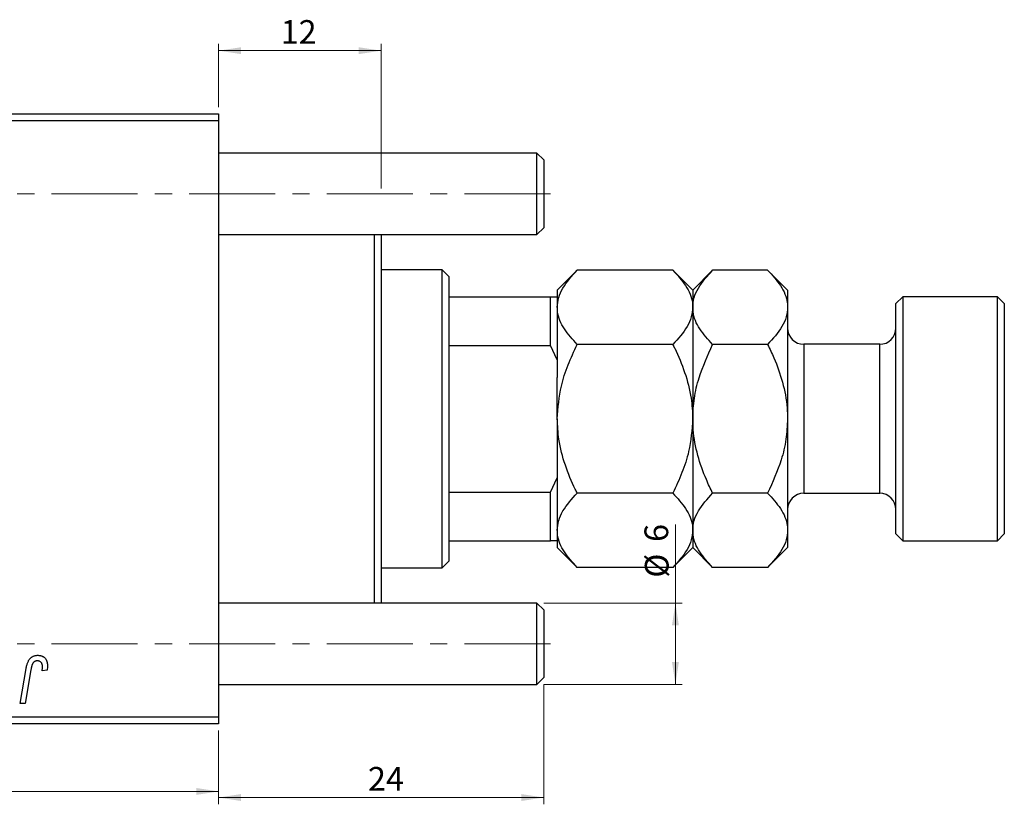
# Model space of a CAD drawing. Units: millimetres. Extents: x 15 to 746, y 5 to 415.
# Drawn here: x 600 to 746, y 254 to 370 of the extents above; entities that cross this region are included whole.
import ezdxf

# ---------------------------------------------------------------- set-up
doc = ezdxf.new("R2010")
doc.units = ezdxf.units.MM
doc.linetypes.add('CENTERX2', pattern=[20.32, 12.7, -2.54, 2.54, -2.54])
doc.styles.add('SLDTEXTSTYLE0', font='TXT', dxfattribs={"width": 0.75})
doc.dimstyles.new('SLDDIMSTYLE0', dxfattribs={"dimtxt": 3.5, "dimasz": 3.302, "dimexe": 0, "dimexo": 0.0625, "dimgap": 0.875, "dimtad": 1, "dimdec": 0, "dimlfac": 0.5, "dimrnd": 1e-09, "dimzin": 12, "dimdsep": 46, "dimtxsty": 'SLDTEXTSTYLE0', "dimsah": 1, "dimcen": 0.09, "dimadec": 0, "dimazin": 3, "dimtfac": 1, "dimtdec": 0, "dimtofl": 0, "dimtmove": 0, "dimatfit": 3, "dimfxl": 1, "dimfrac": 2, "dimtolj": 1, "dimtzin": 12, "dimarcsym": 0})
doc.dimstyles.new('SLDDIMSTYLE4', dxfattribs={"dimtxt": 3.5, "dimasz": 3.302, "dimexe": 0, "dimexo": 0.0625, "dimgap": 0.875, "dimtad": 1, "dimdec": 0, "dimlfac": 0.5, "dimrnd": 1e-09, "dimzin": 12, "dimdsep": 46, "dimtxsty": 'SLDTEXTSTYLE0', "dimsah": 1, "dimcen": 0.09, "dimadec": 0, "dimazin": 3, "dimtfac": 1, "dimtofl": 0, "dimtmove": 0, "dimatfit": 3, "dimfxl": 1, "dimfrac": 2, "dimtolj": 1, "dimtzin": 12, "dimarcsym": 0})

# ---------------------------------------------------------------- blocks, each defined once
blk = doc.blocks.new('_D_6')
at = {"color": 7, "linetype": 'Continuous', "lineweight": 0}
for p, q in [((677.58, 272.18), (677.58, 254.48)), ((629.58, 265.38), (629.58, 254.48)), ((677.58, 255.48), (629.58, 255.48))]:
    blk.add_line(p, q, dxfattribs=at)
at = {"color": 7, "linetype": 'Continuous', "lineweight": 18}
for points in [[(629.58, 255.48), (632.88, 254.97), (632.88, 255.99)], [(677.58, 255.48), (674.27, 255.99), (674.27, 254.97)]]:
    blk.add_solid(points, dxfattribs=at)
at = {"color": 7, "linetype": 'Continuous', "lineweight": 18, "insert": (651.63, 259.99), "char_height": 3.5, "attachment_point": 1, "style": 'SLDTEXTSTYLE0'}
blk.add_mtext('24', dxfattribs=at)
blk = doc.blocks.new('_D_7')
at = {"color": 7, "linetype": 'Continuous', "lineweight": 0}
for p, q in [((697.02, 284.18), (697.02, 295.79)), ((677.58, 284.18), (698.02, 284.18)), ((697.02, 272.18), (697.02, 284.18)), ((677.58, 272.18), (698.02, 272.18))]:
    blk.add_line(p, q, dxfattribs=at)
at = {"color": 7, "linetype": 'Continuous', "lineweight": 18}
for points in [[(697.02, 284.18), (696.51, 280.88), (697.53, 280.88)], [(697.02, 272.18), (697.53, 275.48), (696.51, 275.48)]]:
    blk.add_solid(points, dxfattribs=at)
at = {"color": 7, "linetype": 'Continuous', "lineweight": 18, "char_height": 3.5, "attachment_point": 1, "rotation": 90, "style": 'SLDTEXTSTYLE0'}
for s, insert in [('6', (692.45, 293.21)), ('%%c', (692.51, 287.93))]:
    blk.add_mtext(s, dxfattribs=dict(at, insert=insert))
blk = doc.blocks.new('_D_10')
at = {"color": 7, "linetype": 'Continuous', "lineweight": 0}
for p, q in [((533.58, 265.38), (533.58, 255.38)), ((629.58, 265.38), (629.58, 255.38)), ((533.58, 256.38), (629.58, 256.38))]:
    blk.add_line(p, q, dxfattribs=at)
at = {"color": 7, "linetype": 'Continuous', "lineweight": 18}
for points in [[(533.58, 256.38), (536.88, 255.87), (536.88, 256.89)], [(629.58, 256.38), (626.27, 256.89), (626.27, 255.87)]]:
    blk.add_solid(points, dxfattribs=at)
at = {"color": 7, "linetype": 'Continuous', "lineweight": 18, "insert": (586.24, 260.89), "char_height": 3.5, "attachment_point": 1, "style": 'SLDTEXTSTYLE0'}
blk.add_mtext('48', dxfattribs=at)
blk = doc.blocks.new('_D_11')
at = {"color": 7, "linetype": 'Continuous', "lineweight": 0}
for p, q in [((629.58, 357.38), (629.58, 366.72)), ((653.58, 345.38), (653.58, 366.72)), ((653.58, 365.72), (629.58, 365.72))]:
    blk.add_line(p, q, dxfattribs=at)
at = {"color": 7, "linetype": 'Continuous', "lineweight": 18}
for points in [[(629.58, 365.72), (632.88, 365.21), (632.88, 366.22)], [(653.58, 365.72), (650.27, 366.22), (650.27, 365.21)]]:
    blk.add_solid(points, dxfattribs=at)
at = {"color": 7, "linetype": 'Continuous', "lineweight": 18, "insert": (638.74, 370.23), "char_height": 3.5, "attachment_point": 1, "style": 'SLDTEXTSTYLE0'}
blk.add_mtext('12', dxfattribs=at)

msp = doc.modelspace()

# ---------------------------------------------------------------- linework, layer by layer
at = {"color": 7, "linetype": 'Continuous', "lineweight": 25}
for p, q in [((533.577, 356.381), (629.577, 356.381)), ((629.577, 356.381), (629.577, 355.381)), ((629.577, 355.381), (533.577, 355.381)), ((629.577, 355.381), (629.577, 267.381)), ((676.577, 350.581), (629.577, 350.581)), ((677.577, 349.581), (676.577, 350.581)), ((676.577, 344.581), (676.577, 350.581)), ((677.577, 349.581), (677.577, 344.581)), ((676.577, 338.581), (676.577, 344.581)), ((677.577, 344.581), (677.577, 339.581)), ((676.577, 338.581), (677.577, 339.581)), ((629.577, 338.581), (676.577, 338.581)), ((652.577, 284.181), (652.577, 338.581)), ((653.577, 338.581), (653.577, 284.181)), ((662.577, 333.381), (653.577, 333.381)), ((663.577, 332.381), (662.577, 333.381)), ((662.577, 289.381), (662.577, 333.381)), ((682.516, 333.32), (679.577, 330.381)), ((696.638, 333.32), (682.516, 333.32)), ((699.577, 330.381), (696.638, 333.32)), ((702.516, 333.32), (699.577, 330.381)), ((710.638, 333.32), (702.516, 333.32)), ((713.577, 330.381), (710.638, 333.32)), ((663.577, 332.381), (663.577, 329.381)), ((679.577, 330.381), (679.577, 329.393)), ((699.577, 330.381), (699.577, 327.836)), ((713.577, 330.381), (713.577, 327.836)), ((663.577, 329.381), (663.577, 322.198)), ((663.577, 329.381), (678.577, 329.381)), ((678.577, 322.198), (678.577, 329.381)), ((678.577, 329.381), (679.577, 329.381)), ((679.577, 329.381), (679.577, 320.099)), ((730.577, 329.381), (729.577, 328.381)), ((744.577, 329.381), (730.577, 329.381)), ((730.577, 329.381), (730.577, 293.381)), ((745.577, 328.381), (744.577, 329.381)), ((744.577, 293.381), (744.577, 329.381)), ((699.577, 327.836), (699.577, 311.381)), ((713.577, 327.836), (713.577, 311.381)), ((729.577, 294.381), (729.577, 328.381)), ((745.577, 328.381), (745.577, 294.381)), ((663.577, 322.198), (663.577, 300.564)), ((663.577, 322.198), (678.577, 322.198)), ((679.577, 320.099), (678.577, 322.198)), ((696.638, 322.351), (682.516, 322.351)), ((710.638, 322.351), (702.516, 322.351)), ((727.177, 322.381), (715.977, 322.381)), ((679.577, 320.099), (679.577, 317.464)), ((679.577, 311.381), (679.577, 317.464)), ((679.577, 311.381), (679.577, 305.298)), ((699.577, 311.381), (699.577, 294.927)), ((713.577, 311.381), (713.577, 294.927)), ((679.577, 305.298), (679.577, 302.663)), ((678.577, 300.564), (679.577, 302.663)), ((679.577, 302.663), (679.577, 293.381)), ((663.577, 300.564), (663.577, 293.381)), ((663.577, 300.564), (678.577, 300.564)), ((678.577, 293.381), (678.577, 300.564)), ((696.638, 300.411), (682.516, 300.411)), ((710.638, 300.411), (702.516, 300.411)), ((715.977, 300.381), (727.177, 300.381)), ((699.577, 294.927), (699.577, 292.381)), ((713.577, 294.927), (713.577, 292.381)), ((729.577, 294.381), (730.577, 293.381)), ((744.577, 293.381), (745.577, 294.381)), ((663.577, 293.381), (663.577, 290.381)), ((663.577, 293.381), (678.577, 293.381)), ((679.577, 293.381), (678.577, 293.381)), ((679.577, 293.381), (679.577, 292.381)), ((679.577, 292.381), (682.516, 289.442)), ((696.638, 289.442), (699.577, 292.381)), ((699.577, 292.381), (702.516, 289.442)), ((710.638, 289.442), (713.577, 292.381)), ((730.577, 293.381), (744.577, 293.381)), ((653.577, 289.381), (662.577, 289.381)), ((662.577, 289.381), (663.577, 290.381)), ((696.638, 289.442), (682.516, 289.442)), ((710.638, 289.442), (702.516, 289.442)), ((676.577, 284.181), (629.577, 284.181)), ((677.577, 283.181), (676.577, 284.181)), ((676.577, 278.181), (676.577, 284.181)), ((677.577, 283.181), (677.577, 278.181)), ((676.577, 272.181), (676.577, 278.181)), ((677.577, 278.181), (677.577, 273.181)), ((600.293, 269.381), (601.159, 274.512)), ((601.87, 274.337), (601.03, 269.381)), ((604.24, 274.29), (603.51, 274.199)), ((629.577, 272.181), (676.577, 272.181)), ((676.577, 272.181), (677.577, 273.181)), ((601.03, 269.381), (600.293, 269.381)), ((533.577, 267.381), (629.577, 267.381)), ((629.577, 266.381), (533.577, 266.381)), ((629.577, 267.381), (629.577, 266.381))]:
    msp.add_line(p, q, dxfattribs=at)
at = {"color": 7, "linetype": 'CENTERX2', "lineweight": 18}
for p, q in [((678.577, 344.581), (242.577, 344.581)), ((678.577, 278.181), (242.577, 278.181))]:
    msp.add_line(p, q, dxfattribs=at)
at = {"color": 8, "linetype": 'Continuous', "lineweight": 25}
for p, q in [((715.977, 322.381), (715.977, 300.381)), ((727.177, 300.381), (727.177, 322.381))]:
    msp.add_line(p, q, dxfattribs=at)
at = {"color": 7, "linetype": 'Continuous', "lineweight": 25}
for centre, start, end in [((715.977, 324.781), 180, 270), ((727.177, 324.781), 270, 0), ((715.977, 297.981), 90, 180), ((727.177, 297.981), 0, 90)]:
    msp.add_arc(centre, 2.4, start, end, dxfattribs=at)
for points, knots in [([(679.577, 327.836), (679.62, 328.312), (679.707, 329.276), (680.555, 331.148), (681.736, 332.456), (682.516, 333.32)], [0, 0, 0, 0, 0.24970609, 0.50462307, 1, 1, 1, 1]), ([(696.638, 333.32), (697.324, 332.569), (698.721, 331.042), (699.516, 329.148), (699.566, 328.065), (699.577, 327.836)], [0, 0, 0, 0, 0.4323851, 0.8795539, 1, 1, 1, 1]), ([(699.577, 327.836), (699.62, 328.312), (699.707, 329.276), (700.555, 331.148), (701.736, 332.456), (702.516, 333.32)], [0, 0, 0, 0, 0.2497061, 0.5046231, 1, 1, 1, 1]), ([(710.638, 333.32), (711.324, 332.569), (712.721, 331.042), (713.516, 329.148), (713.566, 328.065), (713.577, 327.836)], [0, 0, 0, 0, 0.4323851, 0.8795539, 1, 1, 1, 1]), ([(682.516, 322.351), (681.83, 323.102), (680.433, 324.629), (679.637, 326.523), (679.588, 327.606), (679.577, 327.836)], [0, 0, 0, 0, 0.4323851, 0.8795539, 1, 1, 1, 1]), ([(699.577, 327.836), (699.534, 327.359), (699.447, 326.396), (698.599, 324.523), (697.418, 323.215), (696.638, 322.351)], [0, 0, 0, 0, 0.2497061, 0.5046231, 1, 1, 1, 1]), ([(702.516, 322.351), (701.83, 323.102), (700.433, 324.629), (699.637, 326.523), (699.588, 327.606), (699.577, 327.836)], [0, 0, 0, 0, 0.4323851, 0.8795539, 1, 1, 1, 1]), ([(713.577, 327.836), (713.534, 327.359), (713.447, 326.396), (712.599, 324.523), (711.418, 323.215), (710.638, 322.351)], [0, 0, 0, 0, 0.2497061, 0.5046231, 1, 1, 1, 1]), ([(679.577, 311.381), (679.7, 313.006), (679.906, 315.721), (681.117, 319.365), (682.048, 321.351), (682.516, 322.351)], [0, 0, 0, 0, 0.425131, 0.7106194, 1, 1, 1, 1]), ([(696.638, 322.351), (696.73, 322.163), (697.392, 320.823), (698.47, 318.229), (699.418, 314.718), (699.529, 312.394), (699.577, 311.381)], [0, 0, 0, 0, 0.0547918, 0.3916359, 0.7349601, 1, 1, 1, 1]), ([(699.577, 311.381), (699.626, 312.394), (699.724, 314.444), (700.623, 318.179), (701.784, 320.738), (702.516, 322.351)], [0, 0, 0, 0, 0.2653037, 0.5367953, 1, 1, 1, 1]), ([(710.638, 322.351), (710.955, 321.69), (711.819, 319.892), (712.921, 316.788), (713.517, 313.737), (713.563, 311.913), (713.577, 311.381)], [0, 0, 0, 0, 0.19194648, 0.52234186, 0.86059282, 1, 1, 1, 1]), ([(682.516, 300.411), (682.424, 300.599), (681.761, 301.939), (680.684, 304.533), (679.736, 308.044), (679.625, 310.368), (679.577, 311.381)], [0, 0, 0, 0, 0.0547918, 0.39163593, 0.73496012, 1, 1, 1, 1]), ([(699.577, 311.381), (699.454, 309.756), (699.248, 307.041), (698.036, 303.397), (697.106, 301.411), (696.638, 300.411)], [0, 0, 0, 0, 0.425131, 0.7106194, 1, 1, 1, 1]), ([(702.516, 300.411), (702.199, 301.072), (701.335, 302.87), (700.232, 305.975), (699.637, 309.025), (699.591, 310.849), (699.577, 311.381)], [0, 0, 0, 0, 0.1919465, 0.5223419, 0.8605928, 1, 1, 1, 1]), ([(713.577, 311.381), (713.528, 310.368), (713.43, 308.318), (712.531, 304.583), (711.37, 302.025), (710.638, 300.411)], [0, 0, 0, 0, 0.2653037, 0.5367953, 1, 1, 1, 1]), ([(679.577, 294.927), (679.62, 295.403), (679.707, 296.367), (680.555, 298.239), (681.736, 299.547), (682.516, 300.411)], [0, 0, 0, 0, 0.2497061, 0.5046231, 1, 1, 1, 1]), ([(696.638, 300.411), (697.324, 299.66), (698.721, 298.133), (699.516, 296.239), (699.566, 295.156), (699.577, 294.927)], [0, 0, 0, 0, 0.4323851, 0.8795539, 1, 1, 1, 1]), ([(699.577, 294.927), (699.62, 295.403), (699.707, 296.367), (700.555, 298.239), (701.736, 299.547), (702.516, 300.411)], [0, 0, 0, 0, 0.2497061, 0.5046231, 1, 1, 1, 1]), ([(710.638, 300.411), (711.324, 299.66), (712.721, 298.133), (713.516, 296.239), (713.566, 295.156), (713.577, 294.927)], [0, 0, 0, 0, 0.4323851, 0.8795539, 1, 1, 1, 1]), ([(682.516, 289.442), (681.83, 290.193), (680.433, 291.72), (679.637, 293.614), (679.588, 294.697), (679.577, 294.927)], [0, 0, 0, 0, 0.4323851, 0.8795539, 1, 1, 1, 1]), ([(699.577, 294.927), (699.534, 294.45), (699.447, 293.487), (698.599, 291.614), (697.418, 290.306), (696.638, 289.442)], [0, 0, 0, 0, 0.2497061, 0.5046231, 1, 1, 1, 1]), ([(702.516, 289.442), (701.83, 290.193), (700.433, 291.72), (699.637, 293.614), (699.588, 294.697), (699.577, 294.927)], [0, 0, 0, 0, 0.43238505, 0.87955391, 1, 1, 1, 1]), ([(713.577, 294.927), (713.534, 294.45), (713.447, 293.487), (712.599, 291.614), (711.418, 290.306), (710.638, 289.442)], [0, 0, 0, 0, 0.2497061, 0.5046231, 1, 1, 1, 1]), ([(601.159, 274.512), (601.175, 274.598), (601.206, 274.764), (601.263, 275.002), (601.331, 275.221), (601.402, 275.421), (601.483, 275.601), (601.572, 275.762), (601.669, 275.904), (601.774, 276.027), (601.886, 276.132), (602.007, 276.222), (602.133, 276.3), (602.266, 276.364), (602.408, 276.412), (602.557, 276.446), (602.712, 276.468), (602.818, 276.471), (602.872, 276.472)], [0, 0, 0, 0, 0.0911127, 0.1765801, 0.2556846, 0.3297894, 0.3981379, 0.4620791, 0.5214381, 0.5768138, 0.6303118, 0.6822058, 0.7332337, 0.7847404, 0.8364742, 0.8892249, 0.9436037, 1, 1, 1, 1]), ([(602.872, 276.472), (602.927, 276.471), (603.033, 276.469), (603.188, 276.451), (603.332, 276.419), (603.47, 276.379), (603.597, 276.322), (603.716, 276.256), (603.826, 276.176), (603.925, 276.084), (604.016, 275.982), (604.092, 275.865), (604.158, 275.738), (604.212, 275.598), (604.253, 275.447), (604.282, 275.284), (604.302, 275.11), (604.303, 274.99), (604.304, 274.928)], [0, 0, 0, 0, 0.06813, 0.1325358, 0.1943164, 0.2536925, 0.3112246, 0.3676989, 0.4240706, 0.4802275, 0.5368722, 0.5945108, 0.6538279, 0.7160607, 0.7811272, 0.8497596, 0.9224018, 1, 1, 1, 1]), ([(602.825, 275.654), (602.788, 275.652), (602.712, 275.65), (602.603, 275.628), (602.499, 275.592), (602.401, 275.543), (602.31, 275.477), (602.227, 275.399), (602.154, 275.303), (602.1, 275.213), (602.06, 275.128), (602.032, 275.051), (602.004, 274.962), (601.976, 274.86), (601.947, 274.747), (601.921, 274.621), (601.894, 274.484), (601.878, 274.387), (601.87, 274.337)], [0, 0, 0, 0, 0.06318469, 0.12502249, 0.18510194, 0.24608984, 0.30711847, 0.3701259, 0.43587446, 0.50657754, 0.54572214, 0.59111448, 0.64321791, 0.70136321, 0.76636566, 0.8373319, 0.91524717, 1, 1, 1, 1]), ([(603.577, 274.809), (603.575, 274.872), (603.571, 274.992), (603.53, 275.162), (603.465, 275.31), (603.373, 275.434), (603.26, 275.532), (603.13, 275.605), (602.982, 275.646), (602.879, 275.651), (602.825, 275.654)], [0, 0, 0, 0, 0.148499, 0.2825158, 0.4071628, 0.526583, 0.6434295, 0.7566074, 0.8747372, 1, 1, 1, 1]), ([(603.51, 274.199), (603.521, 274.263), (603.54, 274.381), (603.559, 274.547), (603.574, 274.686), (603.576, 274.771), (603.577, 274.809)], [0, 0, 0, 0, 0.3140156, 0.5868196, 0.8146584, 1, 1, 1, 1]), ([(604.304, 274.928), (604.302, 274.821), (604.297, 274.606), (604.259, 274.395), (604.24, 274.29)], [0, 0, 0, 0, 0.5007641, 1, 1, 1, 1])]:
    msp.add_open_spline(points, degree=3, knots=knots, dxfattribs=at)

# ---------------------------------------------------------------- dimensions: what is measured, and where the dimension line sits
at = {"color": 7, "linetype": 'Continuous', "lineweight": 18}
for base, p1, p2, dimstyle, picture, middle in [((629.577, 365.716), (653.577, 344.381), (629.577, 356.381), 'SLDDIMSTYLE4', '_D_11', (641.331, 365.716)), ((629.577, 255.481), (677.577, 273.181), (629.577, 266.381), 'SLDDIMSTYLE0', '_D_6', (654.22, 255.481)), ((629.577, 256.381), (533.577, 266.381), (629.577, 266.381), 'SLDDIMSTYLE0', '_D_10', (588.824, 256.381))]:
    dim = msp.add_linear_dim(base=base, p1=p1, p2=p2, dimstyle=dimstyle, dxfattribs=at)
    dim.commit()
    dim.dimension.update_dxf_attribs({"geometry": picture, "text_midpoint": middle, "dimtype": 160})
dim = msp.add_linear_dim(base=(697.019, 284.181), p1=(676.577, 272.181), p2=(676.577, 284.181), angle=90, text='%%c<>', dimstyle='SLDDIMSTYLE0', dxfattribs=at)
dim.commit()
dim.dimension.update_dxf_attribs({"geometry": '_D_7', "text_midpoint": (697.019, 291.862), "dimtype": 160})

doc.saveas('drawing.dxf')
